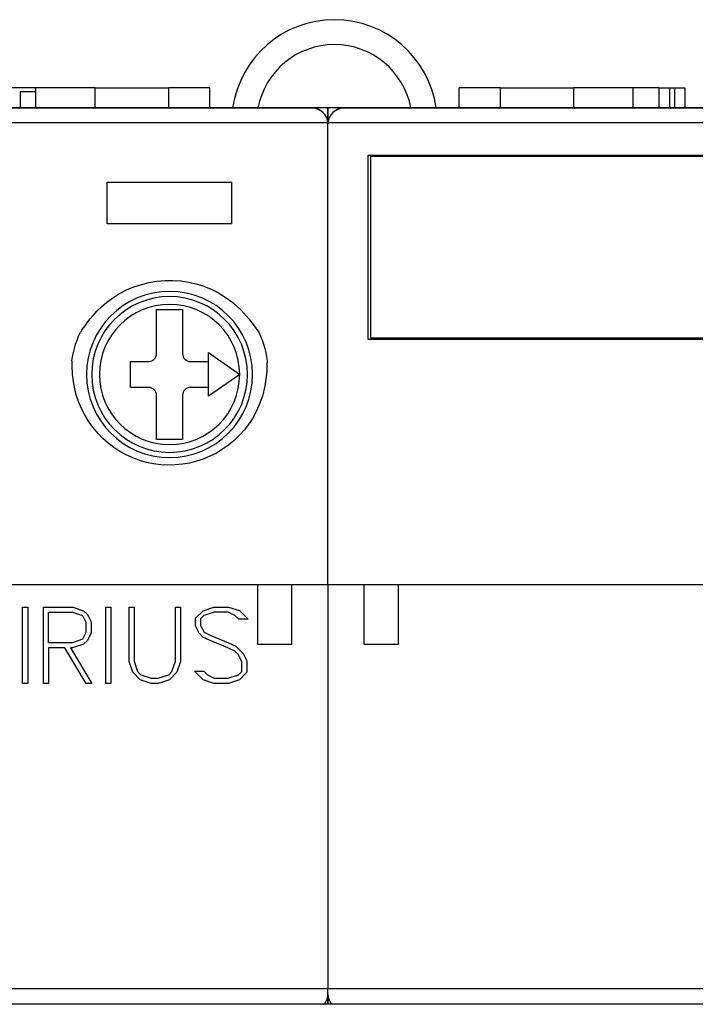
# Model space of a CAD drawing. Extents: x 51 to 251, y 59 to 329.
# Drawn here: x 117 to 143, y 191 to 229 of the extents above; entities that cross this region are included whole.
import ezdxf

# ---------------------------------------------------------------- set-up
doc = ezdxf.new("R2010")
doc.units = 0
doc.header["$LTSCALE"] = 5
doc.header["$MEASUREMENT"] = 0
doc.layers.add('10000_FRONT', color=7, linetype='CONTINUOUS')

msp = doc.modelspace()

# ---------------------------------------------------------------- linework, layer by layer
at = {"layer": '10000_FRONT', "color": 7, "linetype": 'CONTINUOUS', "lineweight": 25}
for p, q in [((117.25, 226.075), (116.25, 226.075)), ((119.54, 226.075), (117.25, 226.075)), ((117.25, 225.305017), (117.25, 226.075)), ((119.54, 225.305017), (119.54, 226.075)), ((119.54, 226.075), (122.360001, 226.075)), ((123.950001, 226.075), (122.360001, 226.075)), ((122.360001, 226.075), (122.360001, 225.305003)), ((123.950001, 225.305), (123.950001, 226.075)), ((133.549999, 225.305017), (133.549999, 226.075)), ((135.139999, 226.075), (133.549999, 226.075)), ((135.139999, 225.305017), (135.139999, 226.075)), ((135.139999, 226.075), (137.959999, 226.075)), ((137.959999, 226.075), (137.959999, 225.305017)), ((140.25, 226.075), (137.959999, 226.075)), ((140.25, 225.305017), (140.25, 226.075)), ((141.25, 226.075), (140.25, 226.075)), ((141.25, 226.075), (141.649872, 226.075)), ((141.25, 226.075), (141.25, 225.305022)), ((141.649872, 226.075), (141.849998, 226.075)), ((141.649872, 226.075), (141.649872, 225.305022)), ((141.849998, 226.075), (142.25, 226.075)), ((141.849998, 226.075), (141.849998, 225.305022)), ((142.25, 226.075), (142.25, 225.305023)), ((117.250004, 225.925), (116.65, 225.925)), ((116.65, 225.925), (116.65, 225.30502)), ((127.9, 225.295001), (84.1, 225.295001)), ((127.889999, 225.305), (84.110001, 225.305)), ((128.5, 225.305), (127.896645, 225.305)), ((128.5, 225.305), (128.5, 224.701927)), ((129.103428, 225.305), (128.5, 225.305)), ((128.5, 224.701927), (128.5, 225.305)), ((172.900002, 225.295001), (129.1, 225.295001)), ((172.889999, 225.305), (129.110001, 225.305)), ((128.498451, 224.738091), (83.501549, 224.738091)), ((128.498817, 224.731883), (128.498451, 224.738091)), ((128.49918, 224.725694), (128.498817, 224.731883)), ((128.499475, 224.719519), (128.49918, 224.725694)), ((128.499704, 224.713361), (128.499475, 224.719519)), ((128.499868, 224.707221), (128.499704, 224.713361)), ((128.499968, 224.7011), (128.499868, 224.707221)), ((128.5, 224.695), (128.499968, 224.7011)), ((128.500032, 224.7011), (128.5, 224.695)), ((128.5, 206.945), (128.5, 224.695)), ((128.5, 206.945), (128.5, 224.695)), ((128.500132, 224.707221), (128.500032, 224.7011)), ((128.500296, 224.713361), (128.500132, 224.707221)), ((128.500525, 224.719519), (128.500296, 224.713361)), ((128.50082, 224.725694), (128.500525, 224.719519)), ((128.501183, 224.731883), (128.50082, 224.725694)), ((128.501549, 224.738091), (128.501183, 224.731883)), ((173.498451, 224.738091), (128.501549, 224.738091)), ((130.049999, 216.395), (130.049999, 223.495)), ((130.049999, 223.495), (150.25, 223.495)), ((130.15, 216.445), (130.15, 223.445)), ((130.15, 223.445), (150.150002, 223.445)), ((133.858, 223.445), (133.858, 223.495)), ((135.441999, 223.445), (135.441999, 223.495)), ((120, 222.445), (124.799999, 222.445)), ((120, 220.845), (120, 222.445)), ((124.799999, 220.845), (124.799999, 222.445)), ((124.799999, 220.845), (120, 220.845)), ((120.740677, 218.29841), (121.022081, 218.418023)), ((121.022081, 218.418023), (121.311996, 218.515178)), ((121.311996, 218.515178), (121.609142, 218.58935)), ((121.609142, 218.58935), (121.911842, 218.639962)), ((121.911842, 218.639962), (122.217028, 218.666475)), ((122.217028, 218.666475), (122.523092, 218.66884)), ((122.523092, 218.66884), (122.828627, 218.647045)), ((122.828627, 218.647045), (123.132063, 218.601114)), ((123.132063, 218.601114), (123.430321, 218.531536)), ((123.430321, 218.531536), (123.721638, 218.438884)), ((123.721638, 218.438884), (124.004732, 218.323675)), ((119.980228, 217.825948), (120.210978, 217.995594)), ((120.210978, 217.995594), (120.469057, 218.156864)), ((120.469057, 218.156864), (120.740677, 218.29841)), ((124.004732, 218.323675), (124.278326, 218.186427)), ((124.278326, 218.186427), (124.543661, 218.026082)), ((124.543661, 218.026082), (124.833145, 217.816095)), ((119.60225, 217.484385), (119.777723, 217.653944)), ((119.777723, 217.653944), (119.980228, 217.825948)), ((124.833145, 217.816095), (125.146025, 217.537317)), ((119.327557, 217.171801), (119.452598, 217.32207)), ((119.452598, 217.32207), (119.60225, 217.484385)), ((121.9, 215.844999), (121.9, 217.545)), ((121.9, 217.545), (122.9, 217.545)), ((122.9, 217.545), (122.9, 215.844999)), ((125.146025, 217.537317), (125.468046, 217.177366)), ((119.077243, 216.824096), (119.143773, 216.922625)), ((119.143773, 216.922625), (119.225915, 217.038377)), ((119.225915, 217.038377), (119.327557, 217.171801)), ((125.468046, 217.177366), (125.72204, 216.825193)), ((118.836835, 216.365482), (118.897883, 216.519847)), ((118.897883, 216.519847), (118.965661, 216.671361)), ((118.96563, 216.671375), (118.989219, 216.694336)), ((118.989219, 216.694336), (119.025873, 216.746696)), ((119.025873, 216.746696), (119.077243, 216.824096)), ((125.72204, 216.825193), (125.834372, 216.671375)), ((125.834372, 216.671375), (125.902117, 216.519847)), ((125.902117, 216.519847), (125.963165, 216.365482)), ((118.735395, 216.050114), (118.782639, 216.208724)), ((118.782639, 216.208724), (118.836835, 216.365482)), ((125.963165, 216.365482), (126.017361, 216.208724)), ((126.017361, 216.208724), (126.064606, 216.050114)), ((151.705803, 216.395), (130.049999, 216.395)), ((150.150002, 216.445), (130.15, 216.445)), ((133.858, 216.395), (133.858, 216.445)), ((135.441999, 216.395), (135.441999, 216.445)), ((118.636293, 215.568619), (118.662164, 215.729509)), ((118.662164, 215.729509), (118.695204, 215.890194)), ((118.695204, 215.890194), (118.735395, 216.050114)), ((123.9, 215.8855), (125.1, 215.045)), ((123.9, 214.2045), (123.9, 215.8855)), ((126.064606, 216.050114), (126.104795, 215.890194)), ((126.104795, 215.890194), (126.137836, 215.729509)), ((126.137836, 215.729509), (126.163708, 215.568619)), ((118.644485, 215.546557), (118.63625, 215.568625)), ((118.647339, 215.504908), (118.644485, 215.546557)), ((118.648761, 215.444515), (118.647339, 215.504908)), ((118.650011, 215.366757), (118.648761, 215.444515)), ((118.652339, 215.273113), (118.650011, 215.366757)), ((120.9, 215.545), (121.6, 215.545)), ((120.9, 214.545), (120.9, 215.545)), ((123.200001, 215.545), (123.9, 215.545)), ((126.149509, 215.342974), (126.149111, 215.325176)), ((126.149855, 215.360188), (126.149509, 215.342974)), ((126.150154, 215.376804), (126.149855, 215.360188)), ((126.150419, 215.392815), (126.150154, 215.376804)), ((126.15066, 215.408211), (126.150419, 215.392815)), ((126.150883, 215.422981), (126.15066, 215.408211)), ((126.1511, 215.437117), (126.150883, 215.422981)), ((126.15132, 215.450607), (126.1511, 215.437117)), ((126.151548, 215.463446), (126.15132, 215.450607)), ((126.1518, 215.475617), (126.151548, 215.463446)), ((126.152082, 215.487116), (126.1518, 215.475617)), ((126.152403, 215.497931), (126.152082, 215.487116)), ((126.152773, 215.508051), (126.152403, 215.497931)), ((126.1532, 215.517468), (126.152773, 215.508051)), ((126.153696, 215.526173), (126.1532, 215.517468)), ((126.154289, 215.53442), (126.153696, 215.526173)), ((126.155016, 215.542261), (126.154289, 215.53442)), ((126.155907, 215.549479), (126.155016, 215.542261)), ((126.156986, 215.555849), (126.155907, 215.549479)), ((126.158319, 215.561279), (126.156986, 215.555849)), ((126.160221, 215.565916), (126.158319, 215.561279)), ((126.16375, 215.568625), (126.160221, 215.565916)), ((118.656997, 215.165064), (118.652339, 215.273113)), ((118.665158, 215.045), (118.656997, 215.165064)), ((118.697325, 214.768419), (118.665158, 215.045)), ((125.1, 215.045), (123.9, 214.2045)), ((126.134842, 215.045), (126.072432, 214.596016)), ((126.136778, 215.069473), (126.134842, 215.045)), ((126.138542, 215.093536), (126.136778, 215.069473)), ((126.140142, 215.11713), (126.138542, 215.093536)), ((126.141586, 215.140249), (126.140142, 215.11713)), ((126.142885, 215.162878), (126.141586, 215.140249)), ((126.144045, 215.185009), (126.142885, 215.162878)), ((126.145079, 215.206635), (126.144045, 215.185009)), ((126.145992, 215.227741), (126.145079, 215.206635)), ((126.146797, 215.248322), (126.145992, 215.227741)), ((126.147503, 215.268366), (126.146797, 215.248322)), ((126.148117, 215.287863), (126.147503, 215.268366)), ((126.148651, 215.306803), (126.148117, 215.287863)), ((126.149111, 215.325176), (126.148651, 215.306803)), ((118.748837, 214.49503), (118.697325, 214.768419)), ((126.072432, 214.596016), (125.973478, 214.204329)), ((118.819921, 214.225853), (118.748837, 214.49503)), ((118.910262, 213.962908), (118.819921, 214.225853)), ((121.6, 214.545), (120.9, 214.545)), ((121.9, 212.545), (121.9, 214.245001)), ((122.9, 214.245001), (122.9, 212.545)), ((123.9, 214.545), (123.200001, 214.545)), ((125.973478, 214.204329), (125.852842, 213.870564)), ((119.019712, 213.706961), (118.910262, 213.962908)), ((125.852842, 213.870564), (125.725355, 213.595293)), ((119.147542, 213.459896), (119.019712, 213.706961)), ((119.292867, 213.223366), (119.147542, 213.459896)), ((125.725355, 213.595293), (125.589474, 213.352568)), ((119.45507, 212.998295), (119.292867, 213.223366)), ((125.436487, 213.121023), (125.267063, 212.901558)), ((125.589474, 213.352568), (125.436487, 213.121023)), ((119.633537, 212.78561), (119.45507, 212.998295)), ((119.82764, 212.586252), (119.633537, 212.78561)), ((125.081869, 212.695076), (124.881575, 212.502474)), ((125.267063, 212.901558), (125.081869, 212.695076)), ((120.035822, 212.40193), (119.82764, 212.586252)), ((120.256686, 212.233831), (120.035822, 212.40193)), ((122.9, 212.545), (121.9, 212.545)), ((124.667248, 212.324965), (124.440889, 212.164217)), ((124.881575, 212.502474), (124.667248, 212.324965)), ((120.4893, 212.082621), (120.256686, 212.233831)), ((120.732733, 211.948965), (120.4893, 212.082621)), ((120.985981, 211.833561), (120.732733, 211.948965)), ((124.203556, 212.020886), (123.956232, 211.89555)), ((124.440889, 212.164217), (124.203556, 212.020886)), ((121.246773, 211.737497), (120.985981, 211.833561)), ((121.51353, 211.661282), (121.246773, 211.737497)), ((121.785135, 211.605183), (121.51353, 211.661282)), ((122.060476, 211.569475), (121.785135, 211.605183)), ((122.338371, 211.554428), (122.060476, 211.569475)), ((122.616304, 211.560225), (122.338371, 211.554428)), ((122.892593, 211.586741), (122.616304, 211.560225)), ((123.166105, 211.63381), (122.892593, 211.586741)), ((123.435701, 211.701262), (123.166105, 211.63381)), ((123.699902, 211.788799), (123.435701, 211.701262)), ((123.956232, 211.89555), (123.699902, 211.788799)), ((125.799999, 206.945), (86.200001, 206.945)), ((127.1, 206.945), (125.799999, 206.945)), ((125.799999, 204.645001), (125.799999, 206.945)), ((128.5, 206.945), (127.1, 206.945)), ((127.1, 206.945), (127.1, 204.645001)), ((129.9, 206.945), (128.5, 206.945)), ((128.5, 206.945), (128.5, 191.394999)), ((128.5, 206.945), (128.5, 191.394999)), ((131.200001, 206.945), (129.9, 206.945)), ((129.9, 204.645001), (129.9, 206.945)), ((170.800003, 206.945), (131.200001, 206.945)), ((131.200001, 206.945), (131.200001, 204.645001)), ((116.739, 203.150999), (116.739, 206.091)), ((116.739, 206.091), (116.935, 206.091)), ((116.935, 206.091), (116.935, 203.150999)), ((117.539, 203.150999), (117.539, 206.091)), ((117.539, 206.091), (118.667531, 206.091)), ((117.735, 205.895001), (118.658344, 205.895001)), ((117.735, 204.719), (117.735, 205.895001)), ((118.658344, 205.895001), (119.050344, 205.760689)), ((118.667531, 206.091), (119.088625, 205.949688)), ((119.088625, 205.949688), (119.237539, 205.806625)), ((119.939, 203.150999), (119.939, 206.091)), ((119.939, 206.091), (120.135, 206.091)), ((120.135, 206.091), (120.135, 203.150999)), ((120.839, 203.99975), (120.839, 206.091)), ((120.839, 206.091), (121.035, 206.091)), ((121.035, 206.091), (121.035, 204.006313)), ((122.627501, 204.006313), (122.627501, 206.091)), ((122.627501, 206.091), (122.8235, 206.091)), ((122.8235, 206.091), (122.8235, 203.99975)), ((123.396593, 205.6605), (123.687531, 205.949249)), ((123.687531, 205.949249), (124.110538, 206.091)), ((124.118195, 205.895001), (123.718157, 205.761126)), ((124.110538, 206.091), (124.66753, 206.091)), ((124.654133, 205.895001), (124.118195, 205.895001)), ((124.918274, 205.761126), (124.654133, 205.895001)), ((124.66753, 206.091), (125.09054, 205.951437)), ((125.09054, 205.951437), (125.420523, 205.619375)), ((119.050344, 205.760689), (119.1805, 205.505625)), ((119.1805, 205.505625), (119.1805, 205.108376)), ((119.237539, 205.806625), (119.3765, 205.520063)), ((119.3765, 205.520063), (119.3765, 205.093939)), ((123.396593, 205.365625), (123.396593, 205.6605)), ((123.718157, 205.761126), (123.595655, 205.638624)), ((123.595655, 205.638624), (123.595655, 205.384001)), ((125.061829, 205.619375), (124.918274, 205.761126)), ((125.420523, 205.619375), (125.061829, 205.619375)), ((119.1805, 205.108376), (119.050344, 204.853314)), ((119.3765, 205.093939), (119.237156, 204.807375)), ((123.538235, 205.080813), (123.396593, 205.365625)), ((123.595655, 205.384001), (123.725813, 205.125876)), ((123.725813, 205.125876), (123.988039, 204.99375)), ((118.658344, 204.719), (117.735, 204.719)), ((119.050344, 204.853314), (118.658344, 204.719)), ((119.237156, 204.807375), (119.088242, 204.664312)), ((123.683702, 204.935125), (123.538235, 205.080813)), ((123.965071, 204.797314), (123.683702, 204.935125)), ((124.646477, 204.523874), (123.965071, 204.797314)), ((123.988039, 204.99375), (124.675188, 204.718124)), ((124.675188, 204.718124), (124.956554, 204.582501)), ((118.368555, 204.523001), (117.735, 204.523001)), ((117.735, 204.523001), (117.735, 203.150999)), ((119.189305, 203.150999), (118.368555, 204.523001)), ((118.666383, 204.523001), (118.580633, 204.523001)), ((118.580633, 204.523001), (119.401383, 203.150999)), ((119.088242, 204.664312), (118.666383, 204.523001)), ((124.918274, 204.386063), (124.646477, 204.523874)), ((125.046516, 204.257876), (124.918274, 204.386063)), ((124.956554, 204.582501), (125.239071, 204.299)), ((127.1, 204.645001), (125.799999, 204.645001)), ((131.200001, 204.645001), (129.9, 204.645001)), ((120.978727, 203.577126), (120.839, 203.99975)), ((121.035, 204.006313), (121.16975, 203.606438)), ((122.49275, 203.606438), (122.627501, 204.006313)), ((122.8235, 203.99975), (122.681858, 203.577126)), ((125.1805, 203.993626), (125.046516, 204.257876)), ((125.1805, 203.603375), (125.1805, 203.993626)), ((125.239071, 204.299), (125.376499, 204.014189)), ((125.376499, 204.014189), (125.376499, 203.581499)), ((121.266219, 203.292313), (120.978727, 203.577126)), ((121.16975, 203.606438), (121.294547, 203.48)), ((122.366039, 203.48), (122.49275, 203.606438)), ((122.681858, 203.577126), (122.39628, 203.292313)), ((123.687531, 203.290564), (123.354485, 203.622625)), ((123.354485, 203.622625), (123.714329, 203.622625)), ((123.714329, 203.622625), (123.859797, 203.480875)), ((125.058001, 203.480875), (125.1805, 203.603375)), ((125.376499, 203.581499), (125.09054, 203.292749)), ((121.689609, 203.150999), (121.266219, 203.292313)), ((121.294547, 203.48), (121.6965, 203.346125)), ((121.6965, 203.346125), (121.964086, 203.346125)), ((121.964086, 203.346125), (122.366039, 203.48)), ((122.39628, 203.292313), (121.972891, 203.150999)), ((124.110538, 203.150999), (123.687531, 203.290564)), ((123.859797, 203.480875), (124.122023, 203.347)), ((124.122023, 203.347), (124.657961, 203.347)), ((124.657961, 203.347), (125.058001, 203.480875)), ((125.09054, 203.292749), (124.66753, 203.150999)), ((116.935, 203.150999), (116.739, 203.150999)), ((117.735, 203.150999), (117.539, 203.150999)), ((119.401383, 203.150999), (119.189305, 203.150999)), ((120.135, 203.150999), (119.939, 203.150999)), ((121.972891, 203.150999), (121.689609, 203.150999)), ((124.66753, 203.150999), (124.110538, 203.150999)), ((128.5, 191.394999), (83.5, 191.394999)), ((128.482483, 191.051191), (128.488611, 191.078806)), ((128.488611, 191.078806), (128.493454, 191.106638)), ((128.493454, 191.106638), (128.496946, 191.134745)), ((128.496946, 191.134745), (128.499142, 191.16429)), ((128.499142, 191.16429), (128.5, 191.195002)), ((173.5, 191.394999), (128.5, 191.394999)), ((128.5, 191.195002), (128.5, 191.394999)), ((128.5, 191.195002), (128.5, 191.394999)), ((128.5, 190.804998), (128.5, 191.195013)), ((128.5, 191.195002), (128.5, 190.804998)), ((128.5, 191.195002), (128.500858, 191.16429)), ((128.500858, 191.16429), (128.503054, 191.134745)), ((128.503054, 191.134745), (128.506546, 191.106638)), ((128.506546, 191.106638), (128.511389, 191.078806)), ((128.511389, 191.078806), (128.517517, 191.051191)), ((128.347214, 190.795), (83.652786, 190.795)), ((128.347214, 190.795), (128.348024, 190.795866)), ((128.348024, 190.795866), (128.350382, 190.798464)), ((128.350382, 190.798464), (128.354172, 190.802771)), ((128.354172, 190.802771), (128.359282, 190.808779)), ((128.5, 190.804998), (128.356092, 190.804998)), ((128.359282, 190.808779), (128.365601, 190.816477)), ((128.365601, 190.816477), (128.373014, 190.82585)), ((128.373014, 190.82585), (128.381403, 190.836882)), ((128.381403, 190.836882), (128.390516, 190.849527)), ((128.390516, 190.849527), (128.400127, 190.863665)), ((128.400127, 190.863665), (128.410038, 190.879171)), ((128.410038, 190.879171), (128.420053, 190.895929)), ((128.420053, 190.895929), (128.429977, 190.913805)), ((128.429977, 190.913805), (128.439615, 190.932684)), ((128.439615, 190.932684), (128.448893, 190.9527)), ((128.448893, 190.9527), (128.458103, 190.974772)), ((128.458103, 190.974772), (128.466986, 190.998743)), ((128.466986, 190.998743), (128.475214, 191.024332)), ((128.475214, 191.024332), (128.482483, 191.051191)), ((128.643957, 190.804998), (128.5, 190.804998)), ((128.517517, 191.051191), (128.524786, 191.024332)), ((128.524786, 191.024332), (128.533014, 190.998743)), ((128.533014, 190.998743), (128.541897, 190.974772)), ((128.541897, 190.974772), (128.551107, 190.9527)), ((128.551107, 190.9527), (128.560385, 190.932684)), ((128.560385, 190.932684), (128.570023, 190.913805)), ((128.570023, 190.913805), (128.579947, 190.895929)), ((128.579947, 190.895929), (128.589962, 190.879171)), ((128.589962, 190.879171), (128.599873, 190.863665)), ((128.599873, 190.863665), (128.609484, 190.849527)), ((128.609484, 190.849527), (128.618597, 190.836882)), ((128.618597, 190.836882), (128.626986, 190.82585)), ((128.626986, 190.82585), (128.634399, 190.816477)), ((128.634399, 190.816477), (128.640718, 190.808779)), ((128.640718, 190.808779), (128.645828, 190.802771)), ((128.645828, 190.802771), (128.649618, 190.798464)), ((128.649618, 190.798464), (128.651976, 190.795866)), ((128.651976, 190.795866), (128.652786, 190.795)), ((173.347214, 190.795), (128.652786, 190.795))]:
    msp.add_line(p, q, dxfattribs=at)
for centre, radius, start, end in [((128.75, 224.745), 3.96, 90, 171.87006), ((128.75, 224.745), 3.96, 8.12994, 90), ((128.75, 224.745), 3, 90, 169.241344), ((128.75, 224.745), 3, 10.758656, 90), ((127.89, 224.705), 0.6, 44.324741, 90.000058), ((127.9, 224.695), 0.6, 4.118435, 90.000036), ((129.1, 224.695), 0.6, 89.999964, 175.881565), ((129.11, 224.705), 0.6, 89.999942, 135.675259), ((133.858, 223.336993), 0.408, 157.222434, 164.649517), ((135.442, 223.336993), 0.408, 15.350512, 22.777607), ((122.4, 215.045), 3.2, 0, 180), ((122.4, 215.045), 3, 0, 180), ((122.4, 215.045), 2.7, 0, 180), ((133.858, 216.553007), 0.408, 195.350545, 202.777501), ((135.442, 216.553007), 0.408, 337.222457, 344.649426), ((121.6, 215.845), 0.3, 270.000073, 359.999883), ((123.2, 215.845), 0.3, 180.000117, 270.000146), ((122.4, 215.045), 3.2, 180, 0), ((122.4, 215.045), 3, 180, 0), ((122.4, 215.045), 2.7, 180, 0), ((121.6, 214.245), 0.3, 0.000175, 89.999927), ((123.2, 214.245), 0.3, 89.999854, 179.999825)]:
    msp.add_arc(centre, radius, start, end, dxfattribs=at)

doc.saveas('drawing.dxf')
